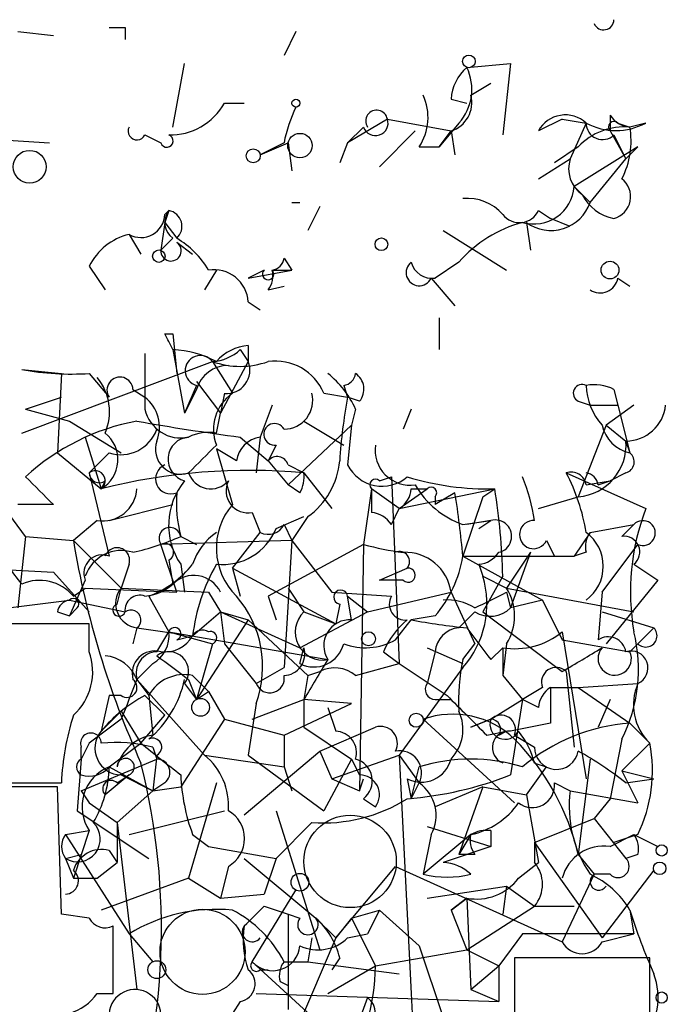
# Model space of a CAD drawing. Extents: x 0 to 44686, y 0 to 45362.
# Drawn here: x 730 to 744, y 44449 to 44470 of the extents above; entities that cross this region are included whole.
import ezdxf

# ---------------------------------------------------------------- set-up
doc = ezdxf.new("R2010")
doc.units = 0
doc.header["$MEASUREMENT"] = 0
doc.layers.add('MAIN', color=5, linetype='CONTINUOUS')

msp = doc.modelspace()

# ---------------------------------------------------------------- linework, layer by layer
at = {"layer": 'MAIN'}
for p, q in [((729.9113, 44470.0257), (730.6733, 44469.9411)), ((732.1973, 44470.1104), (732.1973, 44469.8564)), ((735.838, 44470.0257), (735.584, 44469.5177)), ((733.2133, 44467.9937), (733.4673, 44469.3484)), ((739.4787, 44469.2637), (740.41, 44469.3484)), ((740.41, 44469.3484), (740.2407, 44467.8244)), ((739.5633, 44468.6711), (739.9867, 44468.9251)), ((739.14, 44468.5864), (739.4787, 44468.5017)), ((734.314, 44468.5017), (734.7373, 44468.5017)), ((737.7853, 44468.1631), (736.9387, 44467.6551)), ((737.7853, 44468.1631), (739.14, 44467.9091)), ((741.5107, 44468.1631), (741.0027, 44467.9091)), ((741.5107, 44468.1631), (742.0187, 44468.0784)), ((742.5267, 44468.2477), (742.5267, 44467.9091)), ((737.2773, 44467.9937), (736.9387, 44467.6551)), ((738.378, 44467.9091), (737.616, 44467.1471)), ((739.3093, 44468.0784), (738.886, 44467.5704)), ((738.886, 44467.5704), (739.14, 44467.9091)), ((739.14, 44467.9091), (739.2247, 44467.4011)), ((742.0187, 44468.0784), (741.68, 44467.3164)), ((742.5267, 44467.9091), (742.8653, 44467.3164)), ((742.696, 44468.0784), (742.95, 44467.9937)), ((743.2887, 44468.0784), (742.95, 44467.9937)), ((729.234, 44467.7397), (730.5887, 44467.6551)), ((732.6207, 44467.8244), (732.9593, 44467.6551)), ((742.6113, 44467.8244), (742.8653, 44467.3164)), ((735.076, 44467.4011), (735.6687, 44467.6551)), ((735.584, 44467.6551), (735.076, 44467.4011)), ((735.6687, 44467.6551), (735.7533, 44467.0624)), ((736.9387, 44467.6551), (736.7693, 44467.2317)), ((738.4627, 44467.5704), (738.886, 44467.5704)), ((741.8493, 44467.5704), (741.3413, 44467.2317)), ((743.1193, 44467.5704), (741.7647, 44466.7237)), ((742.8653, 44467.3164), (743.1193, 44467.5704)), ((741.0027, 44466.8931), (741.68, 44467.3164)), ((742.1033, 44466.3851), (742.8653, 44467.3164)), ((741.7647, 44466.7237), (742.1033, 44466.3851)), ((733.1287, 44466.2157), (733.044, 44465.9617)), ((733.044, 44465.9617), (733.1287, 44466.2157)), ((733.044, 44466.1311), (733.1287, 44466.2157)), ((735.7533, 44466.3851), (735.9227, 44466.3851)), ((736.346, 44466.3004), (736.092, 44465.7924)), ((741.0027, 44466.2157), (741.2567, 44466.0464)), ((741.68, 44465.8771), (741.2567, 44466.0464)), ((733.044, 44465.9617), (732.9593, 44465.3691)), ((733.044, 44465.9617), (733.298, 44465.6231)), ((738.9707, 44465.7924), (740.3253, 44464.9457)), ((740.7487, 44465.9617), (740.8333, 44465.3691)), ((732.282, 44465.7077), (732.536, 44465.2844)), ((733.2133, 44465.6231), (732.9593, 44465.3691)), ((733.298, 44465.5384), (733.6367, 44465.2844)), ((735.584, 44465.1997), (735.7533, 44464.9457)), ((731.4353, 44465.0304), (731.774, 44464.5224)), ((739.3093, 44465.1151), (738.8013, 44464.7764)), ((734.1447, 44464.9457), (733.8907, 44464.5224)), ((734.822, 44464.7764), (735.7533, 44464.9457)), ((735.1607, 44464.9457), (734.822, 44464.7764)), ((735.33, 44464.9457), (735.7533, 44464.9457)), ((738.7167, 44464.7764), (739.2247, 44464.1837)), ((742.696, 44464.7764), (742.95, 44464.6071)), ((735.2453, 44464.5224), (735.584, 44464.6071)), ((734.822, 44464.2684), (735.076, 44464.0991)), ((738.886, 44463.9297), (738.886, 44463.2524)), ((733.044, 44463.5911), (733.2133, 44463.5911)), ((733.2133, 44463.5911), (733.298, 44462.7444)), ((733.2133, 44463.5911), (733.298, 44462.7444)), ((734.822, 44463.3371), (734.822, 44462.9984)), ((733.2133, 44463.2524), (733.4673, 44461.8977)), ((734.6527, 44463.2524), (734.822, 44462.9984)), ((729.996, 44461.4744), (734.06, 44462.9984)), ((734.06, 44462.9984), (734.4833, 44462.3211)), ((734.822, 44462.9984), (734.2293, 44461.8977)), ((729.996, 44462.8291), (730.8427, 44462.7444)), ((730.8427, 44462.7444), (730.758, 44461.0511)), ((731.4353, 44462.7444), (731.8587, 44462.2364)), ((733.7213, 44462.4904), (733.4673, 44461.8977)), ((733.7213, 44462.5751), (734.2293, 44461.8977)), ((736.854, 44462.4904), (736.9387, 44462.2364)), ((730.0807, 44461.9824), (730.8427, 44462.2364)), ((732.3667, 44462.4057), (732.6207, 44462.2364)), ((733.7213, 44462.4057), (733.4673, 44461.8977)), ((734.314, 44462.3211), (734.2293, 44461.8977)), ((736.4307, 44462.3211), (736.9387, 44462.2364)), ((737.1927, 44462.1517), (736.9387, 44462.2364)), ((742.6113, 44462.4057), (742.696, 44462.0671)), ((735.33, 44462.0671), (735.076, 44461.3897)), ((741.8493, 44462.1517), (742.1033, 44462.0671)), ((742.1033, 44462.0671), (742.696, 44462.0671)), ((743.0347, 44462.0671), (742.442, 44461.6437)), ((742.696, 44462.0671), (742.95, 44461.0511)), ((730.0807, 44461.9824), (731.012, 44461.7284)), ((734.1447, 44461.4744), (734.2293, 44461.8977)), ((737.108, 44461.9824), (737.0233, 44461.6437)), ((738.2933, 44461.9824), (738.124, 44461.5591)), ((731.012, 44461.7284), (732.1127, 44461.0511)), ((735.6687, 44460.3737), (737.0233, 44461.6437)), ((736.0073, 44461.7284), (736.854, 44461.2204)), ((737.0233, 44461.6437), (736.9387, 44460.7971)), ((742.442, 44461.6437), (741.8493, 44460.1197)), ((742.442, 44461.6437), (742.8653, 44461.3051)), ((731.3507, 44461.3897), (731.6893, 44460.2891)), ((734.6527, 44461.3897), (735.2453, 44460.8817)), ((735.076, 44461.3897), (734.9913, 44460.6277)), ((735.4147, 44461.2204), (735.2453, 44460.8817)), ((742.8653, 44461.3051), (742.95, 44461.0511)), ((742.8653, 44461.3051), (742.95, 44461.0511)), ((730.758, 44461.0511), (731.6893, 44460.2891)), ((731.8587, 44461.0511), (731.4353, 44460.6277)), ((734.568, 44460.8817), (734.1447, 44461.1357)), ((734.1447, 44461.1357), (734.4833, 44459.9504)), ((735.2453, 44460.8817), (735.6687, 44460.3737)), ((735.6687, 44460.7971), (736.0073, 44460.6277)), ((730.0807, 44459.2731), (729.0647, 44460.6277)), ((731.4353, 44460.6277), (731.8587, 44458.8497)), ((736.0073, 44460.6277), (736.6, 44459.8657)), ((737.616, 44460.4584), (737.87, 44460.5431)), ((737.87, 44460.5431), (738.0393, 44456.5637)), ((741.5953, 44460.6277), (743.2887, 44459.8657)), ((742.8653, 44460.6277), (742.5267, 44460.4584)), ((731.774, 44460.4584), (731.6893, 44460.2891)), ((735.9227, 44460.2044), (735.6687, 44460.3737)), ((742.0187, 44460.3737), (742.5267, 44460.4584)), ((742.2727, 44460.3737), (742.5267, 44460.4584)), ((737.4467, 44460.2891), (737.2773, 44459.1037)), ((737.4467, 44460.2891), (737.4467, 44459.7811)), ((738.0393, 44459.8657), (737.4467, 44460.2891)), ((738.0393, 44459.8657), (738.632, 44460.2891)), ((738.0393, 44459.8657), (740.0713, 44460.2891)), ((738.2933, 44460.2891), (738.632, 44460.2891)), ((739.2247, 44460.2044), (738.8013, 44459.9504)), ((739.8173, 44460.1197), (740.0713, 44460.2891)), ((730.6733, 44459.9504), (729.9113, 44459.9504)), ((731.8587, 44459.6117), (733.2133, 44459.9504)), ((738.8013, 44460.1197), (738.8013, 44459.9504)), ((739.8173, 44460.1197), (739.394, 44458.8497)), ((741.0027, 44459.8657), (741.8493, 44460.1197)), ((734.9067, 44459.7811), (735.076, 44459.3577)), ((737.87, 44459.5271), (738.0393, 44459.8657)), ((731.6047, 44459.6117), (731.0967, 44459.1884)), ((735.4147, 44459.4424), (736.0073, 44459.6964)), ((735.584, 44459.5271), (735.7533, 44459.1884)), ((736.092, 44459.6964), (735.7533, 44459.1884)), ((739.394, 44459.5271), (739.9867, 44459.6117)), ((739.9867, 44459.6117), (739.4787, 44459.5271)), ((739.7327, 44459.4424), (739.9867, 44459.6117)), ((742.1033, 44459.3577), (743.0347, 44459.5271)), ((742.7807, 44459.2731), (743.0347, 44459.5271)), ((734.4833, 44458.5957), (735.076, 44459.3577)), ((742.1033, 44459.3577), (741.7647, 44458.8497)), ((730.0807, 44459.2731), (729.9113, 44457.7491)), ((730.0807, 44459.2731), (731.0967, 44459.1884)), ((731.0967, 44459.1884), (732.1127, 44458.1724)), ((735.7533, 44459.1884), (732.9593, 44459.1037)), ((733.298, 44458.0877), (732.9593, 44459.1037)), ((733.3827, 44459.2731), (733.7213, 44459.1037)), ((733.3827, 44459.2731), (733.7213, 44459.1037)), ((737.2773, 44459.1037), (735.2453, 44458.0031)), ((735.7533, 44459.1884), (735.584, 44456.4791)), ((735.7533, 44459.1884), (736.6, 44458.0877)), ((737.2773, 44459.1037), (737.1927, 44453.8544)), ((741.172, 44459.1884), (741.3413, 44458.8497)), ((742.3573, 44458.0877), (743.1193, 44459.1037)), ((740.8333, 44458.9344), (740.3253, 44458.1724)), ((740.8333, 44458.9344), (740.41, 44457.7491)), ((742.0187, 44458.9344), (741.7647, 44458.8497)), ((732.282, 44458.6804), (732.1127, 44458.1724)), ((733.1287, 44458.7651), (733.2133, 44458.2571)), ((733.3827, 44458.6804), (733.4673, 44458.0877)), ((739.394, 44458.8497), (741.7647, 44458.8497)), ((739.394, 44458.8497), (741.0873, 44457.9184)), ((739.7327, 44458.6804), (739.8173, 44458.4264)), ((743.0347, 44458.6804), (743.5427, 44458.3417)), ((743.0347, 44458.6804), (743.5427, 44458.3417)), ((729.0647, 44458.5957), (730.6733, 44458.5111)), ((730.6733, 44458.5111), (731.4353, 44457.6644)), ((734.4833, 44458.5957), (734.6527, 44458.0031)), ((734.4833, 44458.5957), (736.6847, 44457.4104)), ((737.616, 44458.3417), (738.2087, 44458.5957)), ((731.3507, 44458.3417), (731.012, 44457.5797)), ((738.124, 44458.3417), (737.616, 44458.3417)), ((739.8173, 44458.4264), (740.3253, 44458.1724)), ((740.2407, 44458.4264), (739.8173, 44457.6644)), ((743.5427, 44458.3417), (742.442, 44456.9871)), ((731.0967, 44458.0031), (731.3507, 44458.1724)), ((731.3507, 44458.1724), (733.298, 44458.0877)), ((732.028, 44457.8337), (732.1127, 44458.1724)), ((732.1127, 44458.1724), (733.9753, 44458.0877)), ((733.9753, 44458.0877), (734.2293, 44457.6644)), ((735.6687, 44458.1724), (736.0073, 44457.6644)), ((736.6, 44458.0877), (737.87, 44458.0031)), ((737.362, 44457.6644), (739.14, 44458.0877)), ((739.14, 44458.0877), (739.648, 44456.9871)), ((740.3253, 44458.1724), (743.0347, 44457.6644)), ((740.3253, 44458.0877), (740.41, 44457.7491)), ((742.3573, 44458.0877), (742.2727, 44457.0717)), ((728.98, 44457.6644), (731.012, 44457.9184)), ((731.012, 44457.9184), (732.1973, 44457.6644)), ((732.7053, 44458.0031), (733.1287, 44457.2411)), ((735.2453, 44458.0031), (735.4147, 44457.4951)), ((735.2453, 44458.0031), (735.4147, 44457.4951)), ((736.7693, 44457.8337), (736.6847, 44457.4104)), ((736.9387, 44458.0031), (737.362, 44457.6644)), ((737.0233, 44457.4951), (736.9387, 44458.0031)), ((741.0873, 44457.9184), (740.41, 44457.7491)), ((741.0873, 44457.9184), (741.5107, 44457.0717)), ((730.758, 44457.6644), (731.012, 44457.5797)), ((731.1813, 44457.7491), (731.012, 44457.5797)), ((733.6367, 44457.1564), (734.2293, 44457.6644)), ((734.2293, 44457.6644), (734.822, 44457.4951)), ((734.2293, 44457.6644), (734.314, 44456.9871)), ((734.2293, 44457.6644), (735.9227, 44456.9024)), ((735.9227, 44456.9024), (737.362, 44457.6644)), ((736.0073, 44457.6644), (736.6847, 44457.4104)), ((739.648, 44457.6644), (739.3093, 44457.3257)), ((739.8173, 44457.6644), (741.5107, 44456.3944)), ((742.3573, 44457.6644), (743.458, 44457.3257)), ((731.4353, 44457.4104), (729.234, 44457.4104)), ((731.4353, 44456.8177), (731.4353, 44457.4104)), ((734.822, 44457.4951), (733.7213, 44455.8017)), ((734.822, 44457.4951), (736.092, 44456.3097)), ((737.9547, 44457.0717), (738.2933, 44457.4951)), ((738.8013, 44457.5797), (738.2933, 44457.4951)), ((732.4513, 44457.3257), (732.3667, 44456.9871)), ((732.4513, 44457.3257), (733.6367, 44457.1564)), ((732.8747, 44456.8177), (733.1287, 44457.2411)), ((733.1287, 44457.2411), (734.06, 44456.9871)), ((733.1287, 44457.2411), (736.5153, 44456.6484)), ((741.5107, 44457.2411), (742.0187, 44454.1084)), ((742.95, 44456.8177), (743.458, 44457.3257)), ((733.298, 44457.0717), (733.6367, 44457.1564)), ((734.06, 44456.9871), (733.7213, 44455.8017)), ((734.314, 44456.9871), (734.9913, 44456.1404)), ((739.394, 44456.6484), (739.648, 44456.9871)), ((740.3253, 44456.9871), (740.2407, 44456.3097)), ((741.5107, 44457.0717), (742.95, 44456.8177)), ((743.1193, 44456.9871), (742.95, 44456.8177)), ((735.9227, 44456.5637), (736.0073, 44456.9024)), ((737.7007, 44456.8177), (738.0393, 44456.5637)), ((738.632, 44456.9024), (739.394, 44456.5637)), ((738.8013, 44456.8177), (738.632, 44456.1404)), ((739.9867, 44456.6484), (740.2407, 44456.9024)), ((740.2407, 44456.9024), (740.2407, 44456.3097)), ((732.79, 44456.5637), (732.4513, 44456.2251)), ((737.108, 44456.3097), (738.0393, 44456.5637)), ((734.9913, 44456.1404), (735.584, 44456.4791)), ((736.092, 44456.3097), (736.346, 44456.3944)), ((739.394, 44456.4791), (738.0393, 44454.6164)), ((741.5953, 44456.3944), (741.7647, 44454.7857)), ((732.4513, 44456.2251), (732.7053, 44455.8864)), ((732.4513, 44456.2251), (733.8907, 44454.6164)), ((733.4673, 44456.1404), (733.7213, 44455.8017)), ((733.552, 44456.2251), (733.7213, 44455.8017)), ((733.6367, 44456.3097), (733.9753, 44455.9711)), ((736.092, 44456.3097), (736.0073, 44455.8017)), ((740.2407, 44456.3097), (740.664, 44455.8017)), ((741.8493, 44456.0557), (743.1193, 44456.1404)), ((733.7213, 44455.8017), (733.9753, 44455.9711)), ((733.9753, 44455.9711), (734.314, 44455.3784)), ((741.0873, 44456.0557), (740.664, 44455.8017)), ((741.2567, 44456.0557), (741.8493, 44456.0557)), ((741.2567, 44456.0557), (741.2567, 44455.2937)), ((741.8493, 44456.0557), (742.95, 44455.2937)), ((731.8587, 44455.8864), (731.6893, 44455.1244)), ((732.1127, 44455.8864), (731.8587, 44455.8864)), ((732.6207, 44455.8864), (733.044, 44455.4631)), ((732.7053, 44455.8864), (732.79, 44455.0397)), ((734.9067, 44455.3784), (736.0073, 44455.8017)), ((737.0233, 44455.7171), (736.0073, 44455.8017)), ((736.0073, 44455.8017), (736.0073, 44455.2091)), ((738.8013, 44455.8017), (739.14, 44455.8017)), ((739.9867, 44455.3784), (740.664, 44455.8017)), ((740.664, 44455.8017), (740.41, 44454.1931)), ((741.0027, 44455.6324), (740.664, 44455.8017)), ((742.5267, 44455.8017), (742.2727, 44455.2091)), ((731.6893, 44455.1244), (732.1127, 44455.5477)), ((732.1127, 44455.5477), (732.536, 44454.8704)), ((734.9913, 44455.7171), (734.822, 44454.6164)), ((735.584, 44455.0397), (737.0233, 44455.7171)), ((736.5153, 44455.6324), (736.6847, 44455.1244)), ((732.536, 44454.8704), (733.044, 44455.4631)), ((734.314, 44455.3784), (733.3827, 44453.9391)), ((734.314, 44455.3784), (735.584, 44455.0397)), ((738.5473, 44455.3784), (740.4947, 44453.6004)), ((739.9867, 44455.3784), (739.5633, 44455.2091)), ((739.5633, 44455.2091), (739.9867, 44455.3784)), ((736.0073, 44455.2091), (737.0233, 44454.5317)), ((736.346, 44454.7011), (737.5313, 44455.2091)), ((739.902, 44455.0397), (740.3253, 44455.1244)), ((740.156, 44455.0397), (740.3253, 44455.1244)), ((742.95, 44455.2937), (743.3733, 44454.8704)), ((735.584, 44455.0397), (735.584, 44454.3624)), ((740.4947, 44455.0397), (740.918, 44454.7857)), ((742.7807, 44454.9551), (742.5267, 44453.6851)), ((731.4353, 44454.8704), (731.266, 44454.5317)), ((731.266, 44454.5317), (731.266, 44454.7857)), ((731.8587, 44454.3624), (732.536, 44454.8704)), ((732.79, 44454.7857), (732.8747, 44454.5317)), ((734.7373, 44453.3464), (736.346, 44454.7011)), ((736.346, 44454.7011), (736.6, 44454.1084)), ((742.7807, 44454.2777), (743.3733, 44454.8704)), ((731.266, 44454.5317), (731.1813, 44453.4311)), ((731.266, 44453.8544), (732.8747, 44454.5317)), ((732.8747, 44454.6164), (732.79, 44453.8544)), ((733.8907, 44454.6164), (735.584, 44454.3624)), ((734.822, 44454.6164), (736.4307, 44453.4311)), ((737.0233, 44454.5317), (736.4307, 44453.4311)), ((736.6, 44454.1084), (738.0393, 44454.6164)), ((737.0233, 44454.5317), (737.1927, 44454.1931)), ((738.0393, 44454.6164), (738.4627, 44454.0237)), ((738.0393, 44454.6164), (738.2933, 44449.5364)), ((742.1033, 44454.5317), (741.8493, 44452.4997)), ((731.8587, 44454.3624), (732.79, 44453.8544)), ((735.584, 44454.3624), (735.7533, 44453.8544)), ((738.2933, 44453.6851), (738.4627, 44454.3624)), ((740.7487, 44453.7697), (741.172, 44454.3624)), ((740.918, 44454.4471), (741.172, 44454.3624)), ((742.7807, 44454.2777), (743.458, 44454.1084)), ((742.7807, 44454.2777), (743.1193, 44453.6004)), ((732.282, 44454.1931), (731.774, 44453.7697)), ((732.028, 44454.0237), (732.282, 44454.1931)), ((732.1127, 44454.1931), (732.79, 44453.8544)), ((736.6, 44454.1084), (737.1927, 44453.8544)), ((737.1927, 44453.8544), (737.2773, 44454.1084)), ((738.2087, 44454.1084), (738.2933, 44453.6851)), ((742.8653, 44454.0237), (743.458, 44454.1084)), ((729.3187, 44454.0237), (730.8427, 44454.0237)), ((730.758, 44453.9391), (729.3187, 44453.9391)), ((730.8427, 44451.2297), (730.758, 44453.9391)), ((731.266, 44453.8544), (731.4353, 44453.6004)), ((731.266, 44453.8544), (731.4353, 44453.6004)), ((732.028, 44453.1771), (732.79, 44453.8544)), ((733.044, 44454.0237), (732.79, 44453.8544)), ((732.79, 44453.8544), (733.3827, 44453.9391)), ((734.1447, 44454.0237), (733.552, 44451.9917)), ((738.2933, 44453.6851), (738.4627, 44454.0237)), ((739.8173, 44453.9391), (738.8013, 44453.5157)), ((739.8173, 44453.9391), (739.3093, 44452.4997)), ((739.8173, 44453.9391), (740.7487, 44453.7697)), ((741.3413, 44454.0237), (741.68, 44453.8544)), ((741.68, 44453.8544), (743.1193, 44453.6004)), ((737.2773, 44453.6851), (737.5313, 44453.5157)), ((740.7487, 44453.7697), (741.0027, 44452.3304)), ((742.5267, 44453.6851), (742.188, 44453.2617)), ((731.1813, 44453.4311), (732.7053, 44452.4151)), ((731.4353, 44453.6004), (732.028, 44453.1771)), ((732.282, 44452.9231), (734.314, 44453.4311)), ((735.4147, 44453.4311), (736.346, 44450.4677)), ((740.918, 44452.7537), (742.188, 44453.2617)), ((742.188, 44453.2617), (742.8653, 44452.4151)), ((730.9273, 44452.9231), (731.4353, 44453.0077)), ((731.4353, 44453.0077), (731.0967, 44451.9917)), ((732.028, 44453.1771), (732.028, 44452.3304)), ((732.028, 44453.1771), (732.4513, 44449.6211)), ((736.1767, 44453.1771), (735.4147, 44452.4151)), ((738.632, 44453.0924), (739.9867, 44452.6691)), ((739.9867, 44453.0077), (739.9867, 44452.6691)), ((730.9273, 44452.9231), (732.282, 44450.8064)), ((733.6367, 44452.9231), (733.9753, 44452.6691)), ((738.7167, 44452.9231), (738.5473, 44452.0764)), ((739.5633, 44452.9231), (738.5473, 44452.0764)), ((739.5633, 44452.9231), (739.3093, 44452.4997)), ((742.5267, 44452.6691), (743.0347, 44452.9231)), ((743.1193, 44452.9231), (742.6113, 44452.7537)), ((743.0347, 44452.9231), (743.5427, 44452.6691)), ((731.8587, 44452.5844), (732.028, 44452.3304)), ((733.9753, 44452.6691), (735.4147, 44452.4151)), ((739.9867, 44452.6691), (738.9707, 44452.3304)), ((740.918, 44452.7537), (740.918, 44452.3304)), ((740.918, 44452.7537), (742.3573, 44450.7217)), ((730.9273, 44452.4151), (731.266, 44452.4997)), ((730.9273, 44452.4151), (731.0967, 44451.9917)), ((734.7373, 44452.4151), (736.2613, 44451.1451)), ((735.4147, 44452.4151), (735.1607, 44451.6531)), ((739.648, 44452.4997), (739.3093, 44452.4997)), ((741.8493, 44452.4997), (742.188, 44452.0764)), ((743.1193, 44452.4997), (742.8653, 44452.4151)), ((731.6047, 44451.9917), (732.028, 44452.3304)), ((734.3987, 44452.2457), (734.2293, 44451.5684)), ((736.6847, 44450.7217), (737.9547, 44452.2457)), ((737.9547, 44452.2457), (741.5107, 44450.6371)), ((740.5793, 44451.9917), (741.0027, 44452.3304)), ((743.458, 44452.1611), (742.3573, 44450.7217)), ((731.0967, 44451.9917), (731.6047, 44451.9917)), ((733.552, 44451.9917), (731.6893, 44451.3144)), ((733.552, 44451.9917), (734.2293, 44451.5684)), ((742.188, 44452.0764), (741.5107, 44450.6371)), ((742.5267, 44452.0764), (742.188, 44452.0764)), ((734.9067, 44450.2137), (735.838, 44451.7377)), ((738.632, 44451.5684), (740.3253, 44451.8224)), ((740.3253, 44451.8224), (740.2407, 44451.2297)), ((740.3253, 44451.8224), (740.918, 44451.3991)), ((734.2293, 44451.5684), (735.1607, 44451.6531)), ((739.4787, 44451.5684), (739.14, 44451.3144)), ((739.14, 44451.3144), (739.4787, 44451.5684)), ((739.4787, 44451.5684), (739.5633, 44449.6211)), ((735.1607, 44451.3991), (735.6687, 44451.2297)), ((737.0233, 44451.1451), (737.616, 44451.3144)), ((737.616, 44451.3144), (737.362, 44450.8064)), ((737.616, 44451.3144), (738.4627, 44450.5524)), ((739.14, 44451.3144), (739.4787, 44450.4677)), ((739.4787, 44450.4677), (740.918, 44451.3991)), ((740.918, 44451.3991), (741.7647, 44451.3991)), ((742.95, 44451.3144), (743.0347, 44450.8064)), ((731.4353, 44451.1451), (730.8427, 44451.2297)), ((735.6687, 44451.2297), (735.9227, 44451.1451)), ((735.6687, 44451.2297), (735.6687, 44449.1977)), ((736.2613, 44451.1451), (736.6847, 44450.7217)), ((737.0233, 44451.1451), (736.6847, 44450.7217)), ((737.0233, 44451.1451), (737.5313, 44450.1291)), ((731.9433, 44449.5364), (731.9433, 44450.9757)), ((732.282, 44450.8064), (732.79, 44450.2137)), ((736.6847, 44450.7217), (735.6687, 44448.3511)), ((736.1767, 44450.7217), (736.092, 44450.2137)), ((736.9387, 44450.7217), (737.362, 44450.8064)), ((740.664, 44450.8064), (740.156, 44450.1291)), ((743.0347, 44450.8064), (740.664, 44450.8064)), ((742.3573, 44450.6371), (743.0347, 44450.8064)), ((738.4627, 44450.5524), (738.9707, 44449.0284)), ((736.7693, 44450.2984), (736.6, 44450.0444)), ((737.5313, 44450.1291), (739.4787, 44450.4677)), ((739.4787, 44450.4677), (740.156, 44450.1291)), ((743.3733, 44450.2984), (740.4947, 44450.2984)), ((740.4947, 44450.2984), (740.4947, 44448.9437)), ((743.3733, 44448.7744), (743.3733, 44450.2984)), ((734.9067, 44450.2137), (737.87, 44447.5044)), ((735.584, 44450.2137), (736.092, 44450.2137)), ((736.092, 44450.2137), (738.0393, 44449.9597)), ((736.5153, 44449.5364), (737.5313, 44450.1291)), ((739.5633, 44449.6211), (740.156, 44450.1291)), ((740.156, 44450.1291), (740.156, 44449.3671)), ((735.076, 44450.0444), (735.2453, 44450.0444)), ((735.4993, 44449.7904), (735.6687, 44449.7057)), ((731.6047, 44449.5364), (731.9433, 44449.5364)), ((734.9913, 44449.5364), (740.156, 44449.3671)), ((737.362, 44449.4517), (737.0233, 44448.5204)), ((738.2933, 44449.5364), (738.378, 44447.8431)), ((739.5633, 44449.6211), (740.156, 44449.3671)), ((734.6527, 44449.3671), (734.4833, 44449.1131))]:
    msp.add_line(p, q, dxfattribs=at)
for centre, radius in [((739.5209, 44469.3908), 0.1338), ((735.8379, 44468.5018), 0.0846), ((735.9226, 44467.5987), 0.2601), ((730.1653, 44467.1471), 0.349), ((734.9278, 44467.3799), 0.1496), ((737.6583, 44465.4961), 0.1338), ((732.917, 44465.2421), 0.1338), ((742.5266, 44464.9458), 0.1893), ((737.3831, 44457.093), 0.1496), ((733.806, 44455.6325), 0.1893), ((738.3991, 44455.3573), 0.1496), ((743.6273, 44452.5845), 0.1197), ((743.5849, 44452.2035), 0.1338), ((735.9226, 44451.9071), 0.1893), ((732.8746, 44450.0445), 0.1893), ((743.6273, 44449.4518), 0.1197)]:
    msp.add_circle(centre, radius, dxfattribs=at)
at = {"layer": 'MAIN', "color": 5}
for centre, radius in [((736.9905, 44452.3501), 0.9842), ((733.8483, 44450.4254), 0.9062)]:
    msp.add_circle(centre, radius, dxfattribs=at)
at = {"layer": 'MAIN'}
for centre, radius, start, end in [((742.3903, 44470.2844), 0.2211, 203.8178, 358.78168), ((732.028, 44554.7603), 84.6501, 269.885409, 270.114592), ((740.1127, 44468.5233), 0.9748, 130.57324, 176.28837), ((738.5048, 44468.7981), 1.0795, 318.18441, 25.55143), ((737.5087, 44468.1973), 1.1416, 326.68997, 24.52205), ((738.9525, 44468.5118), 0.6312, 287.28092, 14.61744), ((733.1568, 44469.151), 1.3269, 268.78654, 330.7034), ((738.5015, 44467.1059), 2.9688, 153.78969, 169.33921), ((737.5567, 44468.1207), 0.2325, 10.50763, 213.11583), ((737.5313, 44468.0784), 0.2678, 198.44172, 18.44172), ((741.5765, 44467.5986), 0.6524, 47.33528, 151.58088), ((742.6114, 44467.9937), 0.1197, 45.03384, 224.96616), ((742.9927, 44468.5446), 0.5526, 212.50221, 265.56789), ((732.4514, 44467.909), 0.1894, 153.43495, 333.44849), ((742.8422, 44466.6313), 1.3667, 85.47589, 136.59509), ((742.6537, 44469.2576), 1.3393, 241.69751, 298.30249), ((742.3684, 44468.0761), 0.3497, 179.62317, 313.98069), ((741.2134, 44467.6975), 1.7617, 332.83132, 9.6794), ((733.0863, 44467.6974), 0.1339, 198.42141, 71.53799), ((742.315, 44467.1047), 0.6694, 161.56234, 235.30322), ((742.4842, 44466.5121), 0.4827, 285.26553, 52.1094), ((740.9043, 44466.7906), 0.863, 253.83301, 355.55394), ((739.4907, 44465.4836), 0.9908, 40.80514, 95.60069), ((742.7809, 44466.978), 0.9469, 206.57317, 259.68216), ((733.4674, 44465.9617), 0.4234, 143.13281, 233.11386), ((733.0652, 44465.8771), 0.3445, 312.50636, 79.3783), ((740.5959, 44466.4053), 0.4487, 217.66669, 335.01087), ((741.2712, 44466.6687), 0.8791, 233.53418, 341.17964), ((732.5359, 44466.1481), 0.5083, 240.03563, 358.08371), ((741.4039, 44463.2705), 2.7911, 105.37269, 138.63139), ((732.5927, 44464.4514), 1.2941, 103.89128, 153.42307), ((732.3251, 44463.9731), 1.9155, 30.51438, 59.47485), ((733.177, 44465.3569), 0.218, 176.79248, 56.30993), ((735.2875, 44465.2422), 0.2995, 278.15715, 351.84285), ((734.0882, 44464.219), 0.7354, 3.85139, 98.83087), ((738.4627, 44464.8928), 0.2795, 127.30861, 335.37954), ((738.7336, 44465.2251), 0.4538, 194.02706, 278.58009), ((735.2453, 44464.861), 0.1198, 134.96616, 45), ((734.8641, 44464.8188), 0.4829, 322.13334, 15.23639), ((742.315, 44464.847), 0.3875, 236.88812, 349.50206), ((648.4237, 44421.0818), 94.6976, 26.443722, 26.672824), ((734.8856, 44462.3633), 0.9759, 93.73675, 139.39679), ((1028.9705, 44462.575), 296.3504, 179.885409, 180.114572), ((733.0979, 44460.9945), 2.2608, 62.41827, 87.07419), ((733.8011, 44462.8041), 0.3237, 36.8876, 255.72764), ((734.0004, 44463.9559), 0.9594, 273.56181, 312.83733), ((734.3935, 44462.215), 0.6987, 89.57359, 164.16161), ((734.6527, 44464.6485), 1.7533, 250.2422, 289.75472), ((734.3624, 44462.8139), 0.4952, 264.39073, 21.8723), ((735.3993, 44461.8919), 1.1172, 22.59383, 97.92339), ((731.0541, 44468.5379), 5.806, 259.49965, 273.76451), ((730.7155, 44461.9279), 1.1516, 336.80794, 39.45393), ((732.0899, 44462.3895), 0.2773, 3.34947, 213.51242), ((735.2889, 44461.179), 1.9886, 23.82851, 51.92336), ((736.8115, 44462.7869), 0.2995, 278.15715, 351.84285), ((736.8808, 44462.4095), 0.4047, 320.42467, 55.84658), ((741.9341, 44462.321), 0.1894, 63.46201, 243.39435), ((742.1881, 44461.5605), 0.9452, 63.40242, 100.32436), ((743.3737, 44462.5412), 1.356, 182.14706, 221.4451), ((732.1268, 44461.6014), 0.8045, 338.38772, 52.12439), ((735.0022, 44461.559), 0.9219, 124.25024, 201.54752), ((735.5854, 44462.1695), 0.6104, 269.86859, 14.38), ((747.1778, 44460.2681), 10.4266, 169.11856, 176.62621), ((742.8601, 44462.1623), 0.8572, 270.34757, 353.62364), ((733.3827, 44462.1518), 0.7806, 192.53358, 282.52483), ((733.2976, 44457.0726), 4.7321, 100.30236, 132.82827), ((740.8577, 44509.0426), 48.0552, 259.92529, 262.58112), ((735.3829, 44461.448), 0.2297, 28.91896, 277.95381), ((743.1194, 44461.8132), 0.7807, 192.53916, 257.46801), ((731.3214, 44460.9111), 0.7226, 300.60343, 51.21884), ((732.1057, 44461.8272), 0.8144, 252.34591, 340.77968), ((733.5873, 44460.917), 0.474, 94.27077, 255.33641), ((733.9752, 44460.5441), 0.9456, 79.67402, 116.58673), ((735.1605, 44460.7972), 0.5985, 98.11656, 171.88344), ((733.3742, 44461.1272), 0.5302, 160.39633, 289.59349), ((585.6734, 44609.099), 209.5514, 314.885409, 315.114591), ((738.268, 44461.1104), 0.7449, 171.50765, 278.49235), ((741.7646, 44461.2204), 1.104, 274.4003, 4.4003), ((735.4358, 44460.7335), 0.2414, 15.27385, 142.11877), ((742.8018, 44460.8606), 0.2414, 285.25096, 52.11877), ((733.171, 44460.5008), 0.3224, 113.20092, 293.19392), ((735.1395, 44461.0269), 1.6363, 305.59873, 354.90892), ((737.6717, 44461.1603), 0.818, 206.35832, 311.02517), ((878.5394, 44608.3841), 209.516, 224.880555, 225.109757), ((731.5624, 44460.4584), 0.2117, 306.85365, 126.89696), ((731.647, 44460.6277), 0.2117, 180, 306.87531), ((734.8543, 44447.629), 13.0497, 84.93106, 104.03614), ((734.0233, 44460.783), 0.4962, 198.23778, 319.15076), ((735.3291, 44460.5431), 0.6835, 330.29151, 7.11046), ((739.9089, 44466.0543), 5.7675, 252.85506, 271.61354), ((737.066, 44459.0616), 3.8911, 8.1274, 22.37973), ((741.6982, 44460.3193), 0.3251, 9.63328, 108.45167), ((737.8722, 44458.6809), 4.2014, 9.27018, 27.60496), ((741.9764, 44460.3314), 0.2993, 8.12469, 81.87531), ((734.6025, 44459.5134), 1.4771, 140.22423, 214.32912), ((734.822, 44460.2468), 0.4732, 153.44036, 280.30809), ((737.5314, 44460.3737), 0.1197, 45.03384, 224.96616), ((740.0211, 44461.3127), 1.8925, 209.74713, 250.6488), ((731.7175, 44460.3384), 0.7355, 261.17683, 356.15639), ((736.1331, 44459.9927), 2.843, 175.72959, 194.66191), ((737.7432, 44460.3312), 0.5517, 302.46004, 355.6236), ((738.7166, 44460.2044), 0.1197, 315, 134.96616), ((717.5784, 44456.8113), 21.9106, 5.33809, 8.90873), ((726.7863, 44458.1419), 13.4574, 1.21137, 9.18109), ((735.5742, 44459.0224), 1.4322, 139.61306, 225.37056), ((737.404, 44459.2302), 0.5526, 32.50221, 85.56789), ((747.9718, 44458.0879), 5.0092, 159.21222, 189.73254), ((735.2453, 44459.6964), 0.3787, 243.44172, 333.44172), ((740.0827, 44459.2759), 0.3493, 282.11423, 105.95441), ((740.8985, 44459.3121), 0.3002, 86.27605, 335.66346), ((743.2268, 44459.3453), 0.2645, 246.01331, 136.57795), ((733.1541, 44459.2307), 0.2325, 10.50763, 213.10237), ((734.9058, 44458.2577), 1.3376, 124.67971, 161.5786), ((734.2718, 44459.9079), 1.2341, 264.08844, 337.83907), ((742.4839, 44459.0615), 0.4823, 142.10834, 195.28117), ((741.4895, 44458.6381), 0.8932, 306.32728, 53.66892), ((749.8981, 44462.3068), 19.0583, 189.41735, 204.35593), ((731.2204, 44464.066), 5.2581, 282.59204, 294.28235), ((733.044, 44458.9344), 0.1893, 296.57859, 116.57859), ((738.7626, 44464.33), 5.4333, 254.135, 263.25012), ((742.8268, 44458.9421), 0.3342, 308.46437, 97.92886), ((717.4763, 44449.1305), 15.4932, 36.09127, 39.66191), ((731.7104, 44458.49), 0.3891, 67.59423, 202.40577), ((732.1197, 44458.1584), 0.8144, 72.34378, 160.78632), ((732.028, 44458.7651), 0.2677, 341.55828, 161.57859), ((738.0393, 44458.7333), 0.2182, 320.91378, 112.81582), ((738.1626, 44457.9478), 0.9874, 8.14569, 92.24051), ((739.6904, 44459.2306), 0.5518, 274.39632, 327.53677), ((731.9295, 44460.049), 2.1881, 290.7666, 321.28212), ((737.6581, 44456.6626), 4.0516, 150.13058, 172.99952), ((736.7697, 44459.3011), 2.6628, 319.72498, 350.24019), ((738.2298, 44458.4475), 0.1497, 225, 98.10304), ((730.377, 44457.3961), 0.9415, 40.14452, 113.86981), ((732.5619, 44458.9586), 0.9573, 273.52145, 312.87922), ((733.6611, 44457.8114), 0.6318, 25.93238, 135.13466), ((737.8535, 44457.8336), 2.0513, 318.67613, 16.79716), ((732.5186, 44457.8436), 0.5224, 140.99074, 262.59603), ((736.7905, 44457.9819), 0.1497, 8.14093, 261.85907), ((655.3467, 44627.2234), 189.2835, 296.447048, 296.676258), ((739.3733, 44457.5798), 1.1214, 328.09427, 31.9014), ((731.0545, 44457.6219), 0.2995, 98.15715, 171.84285), ((731.0966, 44457.8337), 0.1197, 315.03384, 134.96616), ((732.0703, 44457.7067), 0.1339, 108.42141, 341.57859), ((732.5168, 44457.699), 0.3214, 71.13655, 186.18071), ((732.8299, 44456.4991), 2.2985, 340.10975, 40.87005), ((738.1664, 44457.8338), 0.3413, 150.26553, 277.11877), ((739.0554, 44456.8178), 1.1039, 57.5308, 94.4007), ((732.3244, 44457.4951), 0.2117, 306.83741, 126.89696), ((736.4153, 44457.2334), 0.5935, 133.42971, 279.70039), ((739.9746, 44458.1965), 0.6243, 238.45863, 314.22122), ((736.9811, 44456.9447), 0.5521, 85.61562, 212.46084), ((739.3089, 44456.1408), 1.7449, 129.08956, 157.17351), ((740.9603, 44471.9255), 14.6748, 259.52886, 264.20541), ((732.4514, 44457.1564), 0.6826, 299.73863, 7.12814), ((733.2557, 44457.1987), 0.1339, 288.42141, 161.53799), ((733.8483, 44457.0295), 0.2468, 59.02828, 149.04819), ((734.0177, 44457.1141), 0.1339, 288.42141, 108.46201), ((739.3517, 44456.7753), 0.552, 94.40507, 175.59493), ((909.0736, 44583.9989), 211.6803, 216.756654, 216.985815), ((740.4995, 44458.4824), 1.601, 260.6977, 309.16729), ((739.8238, 44456.4408), 3.3091, 333.32267, 13.99551), ((743.2887, 44457.1564), 0.2394, 224.98308, 45), ((733.044, 44457.495), 0.6826, 262.87186, 330.26137), ((736.219, 44457.1479), 0.655, 243.10636, 345.7898), ((737.3153, 44458.1877), 1.2862, 248.982, 299.81008), ((742.4844, 44456.7472), 0.3874, 10.48609, 123.11996), ((730.2503, 44456.3943), 1.2584, 312.26879, 19.66179), ((732.8322, 44456.3522), 0.4825, 74.72822, 195.27178), ((732.8935, 44456.3567), 0.4614, 92.33528, 196.57316), ((733.1286, 44456.3944), 0.4233, 323.13281, 126.85636), ((735.5652, 44456.7706), 0.4613, 272.33579, 16.60051), ((614.934, 44668.2984), 246.8298, 300.851156, 301.080338), ((742.6267, 44456.6715), 0.3548, 139.40046, 24.33303), ((742.9725, 44456.4716), 0.3623, 293.90468, 107.20969), ((731.6952, 44455.9226), 0.8143, 21.80533, 84.44693), ((860.2252, 44625.82), 211.6803, 233.014185, 233.243346), ((947.9766, 44329.2009), 246.8983, 148.922675, 149.151814), ((907.8568, 44710.2018), 305.2381, 236.196632, 236.425836), ((743.21, 44455.8011), 3.9089, 167.48121, 183.71687), ((736.6646, 44455.7911), 0.6823, 49.46975, 117.83833), ((741.379, 44456.1686), 0.3127, 46.231, 201.1585), ((732.2397, 44456.0558), 0.2116, 233.14093, 53.12469), ((943.9353, 44371.1604), 227.9506, 158.088648, 158.317854), ((733.4531, 44455.4773), 0.8524, 77.5616, 151.31819), ((731.1668, 44456.7418), 2.3578, 310.73124, 347.34125), ((735.2806, 44456.2498), 0.3093, 200.71432, 11.16823), ((738.8013, 44456.0134), 0.2116, 143.12469, 270), ((744.1638, 44455.6889), 1.1379, 156.6229, 225.99697), ((741.5529, 44455.5901), 0.5518, 122.46323, 175.60368), ((734.0609, 44453.1758), 3.0695, 117.98267, 140.59213), ((951.1535, 44667.1379), 299.354, 224.885409, 225.114592), ((738.4856, 44455.1629), 0.9092, 316.03385, 25.04012), ((736.2972, 44453.8033), 5.459, 162.29891, 177.68611), ((858.7739, 44285.7745), 211.6803, 126.752594, 126.981777), ((739.179, 44453.5936), 1.8933, 45.98009, 109.49056), ((740.2931, 44455.2751), 0.3233, 161.36893, 332.23073), ((740.203, 44455.1526), 0.3127, 338.8415, 133.769), ((739.9867, 44455.1667), 0.2117, 323.12469, 90), ((732.1236, 44454.76), 0.5669, 140.00162, 268.89849), ((736.6659, 44454.6635), 0.4613, 343.39949, 87.66421), ((737.6414, 44454.8704), 0.3561, 331.61425, 108.0076), ((740.3737, 44454.7737), 0.3526, 84.09051, 247.84257), ((783.1525, 44243.5631), 215.8358, 101.192712, 101.421926), ((739.14, 44453.9813), 1.838, 14.68041, 38.4568), ((743.2261, 44451.3447), 3.9586, 93.99941, 130.33206), ((731.4699, 44454.8666), 0.2194, 0.99226, 201.64135), ((731.9856, 44451.5263), 3.3572, 76.13678, 95.0634), ((732.9015, 44454.147), 0.8996, 97.11949, 166.14756), ((732.7899, 44454.7857), 0.1894, 296.60565, 116.53799), ((736.8396, 44451.3373), 5.1428, 13.06317, 44.70615), ((902.2818, 44666.2035), 271.0633, 231.228066, 231.457253), ((738.0393, 44454.2354), 0.4733, 333.43495, 100.29618), ((741.3869, 44454.7792), 0.4689, 179.2058, 350.41314), ((738.1324, 44448.0257), 7.6404, 51.72375, 60.8907), ((740.3254, 44454.2777), 3.105, 334.13395, 11.0045), ((731.3505, 44454.3624), 0.1892, 116.52443, 243.47557), ((732.2114, 44454.3624), 0.1834, 292.63668, 180), ((732.8686, 44454.2475), 0.2843, 308.08706, 88.77041), ((733.0017, 44453.5339), 1.4008, 355.7914, 50.60555), ((736.9811, 44454.0661), 0.4826, 307.86249, 74.75425), ((738.505, 44454.6927), 0.6551, 243.11032, 345.77284), ((739.5633, 44450.8693), 3.6624, 72.51, 107.48851), ((731.4354, 44454.7221), 0.5555, 252.24354, 319.64372), ((732.189, 44453.5157), 0.9088, 111.31089, 213.98029), ((729.4876, 44454.3989), 2.3714, 328.98735, 359.11808), ((718.4614, 44450.9142), 14.5112, 341.1861, 14.09083), ((731.901, 44453.8967), 0.1796, 45, 225), ((737.5997, 44454.3761), 4.221, 182.48484, 200.13503), ((737.1927, 44453.7698), 0.4233, 323.11386, 90), ((737.58, 44461.4328), 7.7732, 274.6392, 291.35054), ((737.9745, 44453.3314), 0.8471, 331.18387, 54.80906), ((740.8732, 44453.9689), 0.4713, 231.42562, 6.67717), ((744.2033, 44453.5157), 2.5459, 172.35494, 214.426), ((736.4042, 44456.5852), 3.4157, 266.18102, 301.8907), ((734.0599, 44452.8384), 0.6827, 299.75321, 60.24679), ((739.2251, 44454.531), 1.6431, 281.87824, 325.50333), ((731.1843, 44452.8267), 0.4853, 238.01965, 46.2274), ((739.9021, 44452.3294), 0.6836, 82.89058, 119.71161), ((731.2663, 44452.6691), 0.4236, 143.15715, 216.84285), ((740.0293, 44452.7961), 0.483, 164.75529, 217.85938), ((742.6538, 44452.6268), 0.4826, 344.72822, 37.87915), ((731.6994, 44451.9736), 0.6312, 75.38256, 162.71908), ((742.3912, 44451.7717), 0.9076, 81.41367, 165.97141), ((742.696, 44452.2458), 0.2394, 225.01692, 45), ((730.9213, 44451.9373), 0.2843, 271.20944, 51.91294), ((738.9113, 44451.3734), 0.9588, 47.1555, 86.44827), ((740.3678, 44451.8648), 0.7208, 319.75477, 40.23916), ((739.0553, 44454.2153), 2.1984, 256.6395, 283.3605), ((739.6841, 44452.6769), 1.1274, 259.50242, 322.56899), ((742.2868, 44451.9212), 0.184, 122.48075, 327.51925), ((741.3289, 44450.3645), 1.8789, 30.3686, 65.65977), ((734.1447, 44447.7584), 3.5721, 84.56073, 121.43002), ((733.2977, 44449.0281), 2.5754, 27.40977, 62.59023), ((629.099, 44557.0374), 149.6948, 314.885409, 315.114591), ((754.7241, 44454.957), 12.3247, 197.19071, 203.92062), ((731.774, 44451.3145), 0.3787, 206.57182, 296.55152), ((736.092, 44451.0075), 0.2182, 140.89722, 39.10278), ((735.1195, 44449.8843), 1.701, 14.09016, 47.83552), ((734.9067, 44450.8488), 0.2117, 143.16259, 323.10304), ((736.6416, 44450.6794), 1.9272, 171.15597, 199.23785), ((736.3079, 44451.3739), 0.9073, 244.8782, 314.04441), ((735.3398, 44450.6078), 0.5856, 222.30067, 354.5708), ((741.934, 44450.8628), 0.4797, 208.06616, 331.93384), ((734.9914, 44450.129), 0.1198, 135, 315), ((735.965, 44449.9173), 0.4827, 142.11877, 195.24263), ((732.7897, 44450.2017), 4.7422, 328.98734, 359.1228), ((734.5849, 44449.7438), 0.3829, 280.20309, 51.73518), ((742.1313, 44449.4518), 1.4206, 319.03299, 20.94832), ((730.674, 44450.213), 1.1507, 287.08223, 323.98361), ((732.409, 44449.0708), 0.5519, 355.59413, 175.60448), ((737.1079, 44449.1131), 0.4233, 306.87802, 53.11386)]:
    msp.add_arc(centre, radius, start, end, dxfattribs=at)

doc.saveas('drawing.dxf')
